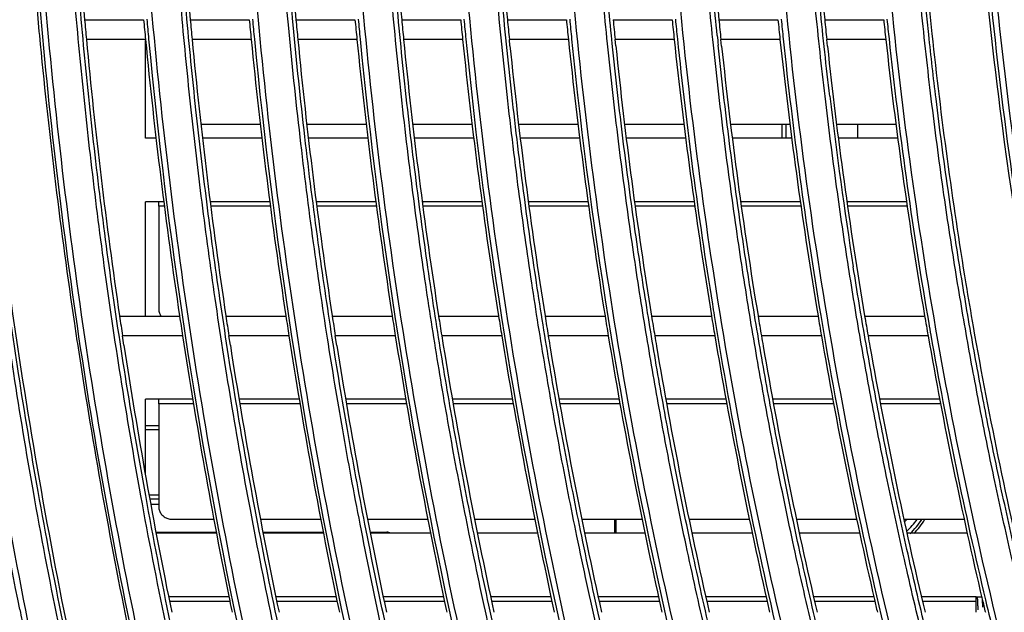
# Model space of a CAD drawing. Units: millimetres. Extents: x 0 to 841, y 0 to 594.
# Drawn here: x 430 to 460, y 274 to 292 of the extents above; entities that cross this region are included whole.
import ezdxf

# ---------------------------------------------------------------- set-up
doc = ezdxf.new("R2010")
doc.units = ezdxf.units.MM
doc.header["$LTSCALE"] = 46.255
doc.layers.get('0').update_dxf_attribs({"true_color": 0xffffff})
doc.layers.add('00___COMPONENTS', color=7, linetype='Continuous', true_color=0xffffff)
doc.layers.add('02___PRT_ALL_AXES', color=7, linetype='Continuous', true_color=0xffffff)

msp = doc.modelspace()

# ---------------------------------------------------------------- linework, layer by layer
at = {"color": 3, "linetype": 'Continuous', "true_color": 0x00ff00}
for p, q in [((433.4825711715, 288.5375309944), (433.4825711715, 291.5005001865)), ((435.1601236683, 288.9666990354), (436.9623929012999, 288.9666990354)), ((438.3726923619, 288.9666990354), (440.1747972708, 288.9666990354)), ((441.585904196, 288.9666990354), (443.387882026, 288.9666990354)), ((444.7998034733999, 288.9666990354), (446.6016965878, 288.9666990354)), ((448.0148289527, 288.9666990354), (449.8162965742, 288.9666990354)), ((451.2298670458999, 288.9666990354), (453.0317409056, 288.9666990354)), ((454.446142631, 288.9666990354), (456.2480961973, 288.9666990354)), ((455.0825711715, 288.9666990354), (455.0825711715, 288.5375309944)), ((433.7997476794999, 288.5375309944), (433.4825711715, 288.5375309944)), ((437.0123191135, 288.5375309944), (435.2081991734, 288.5375309944)), ((440.2255622479, 288.5375309944), (438.4216211862, 288.5375309944)), ((443.4395245662, 288.5375309944), (441.6357257301, 288.5375309944)), ((446.6542582422, 288.5375309944), (444.8505598535, 288.5375309944)), ((449.8698234091, 288.5375309944), (448.0664976231, 288.5375309944)), ((453.0862809803, 288.5375309944), (451.2826301121, 288.5375309944)), ((456.3037013133, 288.5375309944), (454.4999847536, 288.5375309944)), ((433.8825711715, 286.6080617867), (433.4825711715, 286.6080617867)), ((433.4825711715, 286.5375309944), (433.4825711715, 286.6080617867)), ((433.4825711715, 283.1375309944), (433.4825711715, 286.5375309944)), ((433.8825711715, 286.50233154), (433.8825711715, 286.6080617867)), ((434.0371785292, 286.6080617867), (433.8825711715, 286.6080617867)), ((433.8825711715, 286.4712537293), (433.8825711715, 286.50233154)), ((437.2538350364, 286.6080617867), (435.4435998437, 286.6080617867)), ((440.4713493236, 286.6080617867), (438.6613175572, 286.6080617867)), ((443.6897818878, 286.6080617867), (441.8799176779, 286.6080617867)), ((446.9091991652, 286.6080617867), (445.0994613967, 286.6080617867)), ((450.1296782693, 286.6080617867), (448.3202360609, 286.6080617867)), ((453.3512963051, 286.6080617867), (451.5416539432, 286.6080617867)), ((456.5741427617, 286.6080617867), (454.7644575864, 286.6080617867)), ((433.8825711715, 286.4712537293), (433.8825711715, 283.3425760837)), ((434.0540134459, 286.4712537293), (433.8825711715, 286.4712537293)), ((437.2709596032, 286.4712537293), (435.4602908115, 286.4712537293)), ((440.4887767343, 286.4712537293), (438.6783131096, 286.4712537293)), ((443.7075262591001, 286.4712537293), (441.8972319869, 286.4712537293)), ((446.927275625, 286.4712537293), (445.1171096372, 286.4712537293)), ((450.1481031493, 286.4712537293), (448.338227259, 286.4712537293)), ((453.3700870853, 286.4712537293), (451.5600198995, 286.4712537293)), ((456.5933182785, 286.4712537293), (454.7832099015, 286.4712537293)), ((433.8825711715, 280.6080617867), (433.4825711715, 280.6080617867)), ((433.4825711715, 280.5375309944), (433.4825711715, 280.6080617867)), ((433.4825711715, 278.3100938127), (433.4825711715, 280.5375309944)), ((433.8825711715, 280.50233154), (433.8825711715, 280.6080617867)), ((434.9150750374, 280.6080617867), (433.8825711715, 280.6080617867)), ((438.1477074306, 280.6080617867), (436.3223446214, 280.6080617867)), ((441.3819223711, 280.6080617867), (439.5568361757, 280.6080617867)), ((444.6178310888, 280.6080617867), (442.792994859, 280.6080617867)), ((447.8555556236, 280.6080617867), (446.0309380639, 280.6080617867)), ((451.0952336193, 280.6080617867), (449.2705763034, 280.6080617867)), ((454.3370100774, 280.6080617867), (452.5127017042, 280.6080617867)), ((457.581048724, 280.6080617867), (455.7568205549, 280.6080617867)), ((433.8825711715, 280.4712537293), (433.8825711715, 280.50233154)), ((433.8825711715, 280.4712537293), (433.8825711715, 277.4109801124)), ((434.9371500352, 280.4712537293), (433.8825711715, 280.4712537293)), ((438.1701971621, 280.4712537293), (436.3445885325, 280.4712537293)), ((441.4048456781, 280.4712537293), (439.5795147404, 280.4712537293)), ((444.6412081373001, 280.4712537293), (442.8161285171, 280.4712537293)), ((447.8794080318, 280.4712537293), (446.0545487327, 280.4712537293)), ((451.1195846657, 280.4712537293), (449.2946785262999, 280.4712537293)), ((454.3618847446, 280.4712537293), (452.5373386953, 280.4712537293)), ((457.6064739399, 280.4712537293), (455.7820106451, 280.4712537293)), ((433.8825711715, 277.4109801124), (433.8825711715, 277.3425760837)), ((434.2825711715, 276.9666990354), (435.5508214867, 276.9666990354)), ((436.9657158831, 276.9666990354), (438.7957225895, 276.9666990354)), ((440.2129997046, 276.9666990354), (442.0427672232, 276.9666990354)), ((443.4625552805001, 276.9666990354), (445.2921064552, 276.9666990354)), ((446.714544078, 276.9666990354), (448.5439060562, 276.9666990354)), ((449.9689889602, 276.9666990354), (451.7983501474, 276.9666990354)), ((453.2265458454, 276.9666990354), (455.0556382585, 276.9666990354)), ((456.4869697535, 276.9666990354), (458.2825711715, 276.9666990354)), ((435.6345521621, 276.5375309944), (433.8047908326, 276.5375309944)), ((438.8811014199, 276.5375309944), (437.0507698329, 276.5375309944)), ((442.1298691757, 276.5375309944), (440.2997780016, 276.5375309944)), ((445.3810117926, 276.5375309944), (443.5511396357, 276.5375309944)), ((448.6347008499, 276.5375309944), (446.8050221898, 276.5375309944)), ((451.8911258389, 276.5375309944), (450.0615356435, 276.5375309944)), ((455.150494207, 276.5375309944), (453.321103399, 276.5375309944)), ((458.4130359981, 276.5375309944), (456.5837280597, 276.5375309944)), ((436.0129232509, 274.6080617867), (434.1824028997, 274.6080617867)), ((439.2670924398, 274.6080617867), (437.4365060022, 274.6080617867)), ((442.5238341667, 274.6080617867), (440.6933839457, 274.6080617867)), ((445.783330528, 274.6080617867), (443.952991372, 274.6080617867)), ((449.0457814272, 274.6080617867), (447.2155236004, 274.6080617867)), ((452.3114070066001, 274.6080617867), (450.4811789598, 274.6080617867)), ((455.5804497727, 274.6080617867), (453.7502426997, 274.6080617867)), ((458.6825711715, 274.6080617867), (457.0229272174, 274.6080617867)), ((458.6825711715, 274.572409185), (458.6825711715, 274.6080617867)), ((458.6825711715, 274.6080617867), (458.8531780885, 274.6080617867)), ((458.6825711715, 274.50233154), (458.6825711715, 274.572409185)), ((436.0397514653, 274.4712537293), (434.209177296, 274.4712537293)), ((439.2944609416001, 274.4712537293), (437.463856434, 274.4712537293)), ((442.551768059, 274.4712537293), (440.72129238, 274.4712537293)), ((445.8118567385, 274.4712537293), (443.98148447, 274.4712537293)), ((449.0749288916001, 274.4712537293), (447.2446299993, 274.4712537293)), ((452.3412068344, 274.4712537293), (450.510933561, 274.4712537293)), ((455.6109355589, 274.4712537293), (453.780670609, 274.4712537293)), ((458.6825711715, 274.4712537293), (457.0540684159, 274.4712537293)), ((458.6825711715, 274.4712537293), (458.6825711715, 274.50233154)), ((458.6825711715, 274.1375309944), (458.6825711715, 274.4712537293))]:
    msp.add_line(p, q, dxfattribs=at)
msp.add_arc((458.2825357625, 277.3903615028), 0.4236624689, 270.0047886818, 274.4313295885, dxfattribs=at)
at = {"color": 7, "linetype": 'Continuous', "true_color": 0xffffff}
msp.add_arc((567.6719572285, 281.9759229631), 109.0659231462, 183.8801776008, 184.0380777578, dxfattribs=at)
at = {"color": 3, "linetype": 'Continuous', "true_color": 0x00ff00, "start_tangent": (0, -1)}
for points, end_tangent in [([(433.8825711715, 283.3425760837), (433.9021485649, 283.226423688), (433.9483180941, 283.136110959)], (0.5731308128554896, -0.8194638926490939)), ([(433.8825711715, 277.3425760837), (433.9021485649, 277.226423688), (433.9589643737, 277.121641098), (434.0474570705001, 277.0384851638), (434.1589643737, 276.9850957676), (434.2825711715, 276.9666990354)], (1, 0))]:
    msp.add_spline(points, degree=3, dxfattribs=dict(at, end_tangent=end_tangent))
at = {"color": 7, "linetype": 'Continuous', "true_color": 0xffffff, "start_tangent": (-0.05780715505023883, 0.9983277682329574), "end_tangent": (-0.05433324855524055, 0.9985228580765864)}
msp.add_spline([(458.7447933937, 274.2173674267), (458.7373844883, 274.3477372142), (458.7299799273, 274.4816776697), (458.723086418, 274.6080617237)], degree=3, dxfattribs=at)
at = {"layer": '00___COMPONENTS', "color": 7, "linetype": 'Continuous', "true_color": 0xffffff}
for p, q in [((452.7926052851, 288.5375309944), (452.7926052851, 288.9666990354)), ((452.9124408292, 288.5375309944), (452.9124408292, 288.9666990354)), ((453.0825711715, 288.5375309944), (453.0825711715, 288.5645406092)), ((433.4825711715, 279.8110773793), (433.8825711715, 279.8110773793)), ((433.4825711715, 279.6910773793), (433.8825711715, 279.6910773793)), ((433.5896170761, 277.7074968808), (433.8825711715, 277.7074968808)), ((433.6109047786, 277.5876613366), (433.8825711715, 277.5876613366)), ((433.6411268979, 277.4175309944), (433.8825711715, 277.4175309944)), ((447.719256617, 276.5375309944), (447.719256617, 276.9666990354)), ((447.7611828404, 276.5375309944), (447.7611828404, 276.9666990354)), ((433.7977841095, 276.5733329658), (435.6275313551, 276.5733329658)), ((437.0436123643, 276.5733329658), (438.8739392224, 276.5733329658)), ((440.2924745066001, 276.5733329658), (440.7987020546, 276.5733329658)), ((440.7987020546, 276.5733329658), (440.7987020629, 276.5375309944))]:
    msp.add_line(p, q, dxfattribs=at)
for centre, radius, start, end in [((455.0825711715, 278.2175309944), 1.9558019714, 316.9443270107, 320.1363734336), ((455.0825711715, 278.2175309944), 2.2022718051, 312.6961637821, 325.1824100619), ((455.0825711715, 278.2175309944), 2.3221073493, 313.3094331784001, 327.1806960634), ((455.0825711715, 278.2175309944), 2.4, 315.3603513605, 328.5044656537), ((440.7986491509, 276.3332244217), 0.2401085499, 59.2679560328, 89.9873758903)]:
    msp.add_arc(centre, radius, start, end, dxfattribs=at)
at = {"layer": '02___PRT_ALL_AXES', "color": 7, "linetype": 'Continuous', "true_color": 0xffffff}
for p, q in [((431.6309261837, 292.1375309944), (433.4215271, 292.1375309944)), ((434.8375641153, 292.1375309944), (436.6279736869, 292.1375309944)), ((438.0445615771, 292.1375309944), (439.8348100165, 292.1375309944)), ((441.2519441112, 292.1375309944), (443.042063731, 292.1375309944)), ((444.4597379658, 292.1375309944), (446.249765245, 292.1375309944)), ((447.6679759519, 292.1375309944), (449.4579481051, 292.1375309944)), ((450.8766774847, 292.1375309944), (452.6666494179, 292.1375309944)), ((454.0858893338, 292.1375309944), (455.875910333, 292.1375309944)), ((447.6405137266, 291.409125033), (447.6151387798, 291.6589191424)), ((433.4786717002, 291.5375309944), (431.6858012973, 291.5375309944)), ((436.6860092756, 291.5375309944), (434.8933361842, 291.5375309944)), ((439.8937780441, 291.5375309944), (438.1012711392, 291.5375309944)), ((443.1020085839, 291.5375309944), (441.3096348147, 291.5375309944)), ((444.5376543078, 291.3433943875), (444.5181398823, 291.537494439)), ((446.3107345318, 291.5375309944), (444.5184565204, 291.5375309944)), ((449.5199929782, 291.5375309944), (447.7277728699, 291.5375309944)), ((447.7480606024, 291.3397009431), (447.727791952, 291.5375333872)), ((450.9582744995, 291.3360285898), (450.9372478778, 291.5374888076)), ((452.7298249377, 291.5375309944), (450.9376056165, 291.5375309944)), ((454.1694918199, 291.3320633149), (454.1476277343, 291.5374858296)), ((455.9402758801, 291.5375309944), (454.1480069385, 291.5375309944)), ((447.378700579, 283.4062872508), (447.4216461881, 283.1376511723)), ((450.6076614908, 283.4113887879), (450.6523061507, 283.1376611038)), ((453.8381514807, 283.4167363474), (453.8846136282, 283.1376722289)), ((432.6923981323, 283.1375309944), (432.7816947235, 283.1375309944)), ((432.7816947235, 283.1375309944), (434.5133229112, 283.1375309944)), ((435.9177970515, 283.1375309944), (436.0086255819, 283.1375309944)), ((436.0086255819, 283.1375309944), (437.7384550381, 283.1375309944)), ((439.1444126368, 283.1375309944), (439.2369867418, 283.1375309944)), ((439.2369867418, 283.1375309944), (440.9648297128, 283.1375309944)), ((442.3723254417, 283.1375309944), (442.466726722, 283.1375309944)), ((442.466726722, 283.1375309944), (444.1925343465, 283.1375309944)), ((445.6016261811, 283.1375309944), (445.6979420744, 283.1375309944)), ((445.6979420744, 283.1375309944), (447.4216648721, 283.1375309944)), ((448.8324126846, 283.1375309944), (448.93065136, 283.1375309944)), ((448.93065136, 283.1375309944), (450.6523268296, 283.1375309944)), ((452.0647990978, 283.1375309944), (452.1652302984, 283.1375309944)), ((452.1652302984, 283.1375309944), (453.884636588, 283.1375309944)), ((455.2989009813, 283.1375309944), (455.4015481422, 283.1375309944)), ((455.4015481422, 283.1375309944), (457.1187228172, 283.1375309944)), ((457.2015006059, 283.1556885415), (457.2425218356, 282.9162389605)), ((434.5131694786, 282.5375309944), (432.7814980371, 282.5375309944)), ((432.8249687272, 282.2534425178), (432.7818991082, 282.5376210672)), ((434.6038897861, 282.5375309944), (434.5131694786, 282.5375309944)), ((437.7382899072, 282.5375309944), (436.0085615309, 282.5375309944)), ((436.05327144, 282.2485545521), (436.0086915982, 282.5375568832)), ((437.8306843287, 282.5375309944), (437.7382899072, 282.5375309944)), ((440.9646517272, 282.5375309944), (439.2369189508, 282.5375309944)), ((439.2833393026, 282.2432326667), (439.2370566607, 282.537559005)), ((441.0587967841, 282.5375309944), (440.9646517272, 282.5375309944)), ((444.1923422028, 282.5375309944), (442.4666549225, 282.5375309944)), ((444.2883198399, 282.5375309944), (444.1923422028, 282.5375309944)), ((447.4214570975, 282.5375309944), (445.6978659748, 282.5375309944)), ((447.5193552126, 282.5375309944), (447.4214570975, 282.5375309944)), ((450.6521045793, 282.5375309944), (448.9306557229, 282.5375309944)), ((450.7520147959, 282.5375309944), (450.6521045793, 282.5375309944)), ((453.8843983339, 282.5375309944), (452.165147144, 282.5375309944)), ((453.9864219537, 282.5375309944), (453.8843983339, 282.5375309944)), ((457.1184669243, 282.5375309944), (455.4014617611, 282.5375309944)), ((457.2227130776, 282.5375309944), (457.1184669243, 282.5375309944))]:
    msp.add_line(p, q, dxfattribs=at)
for centre, radius, start, end in [((590.2545790838, 305.8643672575), 133.6659930049, 181.9423681711, 186.0779952011), ((592.3740485604, 306.5201618545), 161.3856283212, 182.1244606062, 185.1129748198), ((591.9243290644, 306.4287146372), 157.7357366638, 182.1404022475, 185.1982532104), ((591.6729251349, 306.346757744), 154.2843233091, 182.157848973, 185.2843057214), ((591.4242949346, 306.2651046573), 150.8356818586, 182.1761697974, 185.3743261188), ((591.1784471811, 306.1837556822), 147.3898209734, 182.1954250494, 185.4685888222), ((590.7063047646, 306.022959895), 140.5176810296, 182.2372341506, 185.6710224983), ((590.4770785052, 305.9432868432), 137.0884632676, 182.2599012605, 185.7798944245), ((594.1039772006, 307.1853168836), 164.5788019236, 184.779675007, 185.5060236838), ((595.2587350337001, 306.8001792649), 164.2834534679, 185.1205841924, 185.3307147007), ((594.7427676833, 307.199198371), 162.0228269785, 185.3339257972, 185.5470627524001), ((592.806523515, 306.5590336786), 159.9380312957, 185.169280629, 185.3852787167), ((594.0767610475, 306.6367713424), 159.8979356036, 185.2026186436, 185.4185419146), ((594.508629459, 307.1058775614), 158.5886277099, 185.4159089546, 185.6336921016), ((592.5768325321, 306.4789776383), 156.5084263908, 185.2533325745, 185.4740975532), ((593.8808134914, 306.5638603418), 156.5025763019, 185.2890046268, 185.5096444394), ((594.2832100854, 307.0138208439), 155.1631794422, 185.5016909338, 185.7243153733), ((592.3507180671, 306.399462295), 153.0824065482, 185.3412353514, 185.5669776358), ((593.688669962, 306.4917273959), 153.1110653821, 185.3793917788, 185.6049537589), ((594.0663715592, 306.9230777187), 151.7463472906, 185.5915390246, 185.8192126163), ((592.1281770041, 306.3205037395), 149.6599695835, 185.4332541145, 185.6641984051), ((593.5003151641, 306.4204032199), 149.7233919286, 185.474058456, 185.7047620348), ((593.8579872376, 306.8337043044), 148.3380081999, 185.6857463307, 185.9186908194), ((591.9092092142, 306.2421200283), 146.2411164304, 185.5296790106, 185.7660656162), ((591.3384657521, 306.1529720957), 144.3524929771, 185.5717268963, 185.8110563046), ((593.6579430629, 306.7457643231), 144.9380522519, 185.7846349994, 186.0230872663), ((591.6958726734, 306.1645259612), 142.8279144986, 185.6308119307, 185.8728908359), ((593.0908298708999, 306.2758418441), 142.9152090318, 185.6774413094, 185.9192230293), ((593.466139096, 306.6593302774), 141.5463842998, 185.8885599543, 186.1327734109), ((591.4860063815, 306.087546017), 139.4181960689, 185.7370098132, 185.9850647585), ((592.8806966742, 306.2036504685), 139.5057499235, 185.7868663011, 186.0346068998), ((593.2824909629, 306.5744848124), 138.1629255356, 185.9979132264, 186.2481593702), ((591.2799272562, 306.0112384549), 136.0122812503, 185.8486735205, 186.1029926933), ((591.5080056306, 306.0952914453), 141.4220834164, 185.8578701871, 185.9773720808), ((590.1962296569001, 305.8581693233), 133.6073153279, 186.0780016641, 189.3652194315), ((597.742648228, 307.5593585296), 168.2365755895, 185.5139193545, 188.426179229), ((591.2260526471, 306.4082131319), 160.2321869573, 185.3251316829, 188.3506345624), ((598.0682175113, 307.546768986), 165.3663033227, 185.5555473149, 188.4882492254), ((592.8065489034, 306.5562701898), 159.9377972354, 185.3842922463, 191.8318039133), ((591.7175194772, 306.4079735464), 157.5278903109, 185.4167281263, 188.4949687431), ((597.66878859, 307.4413289306), 161.7664551334, 185.642050097, 188.6408041027), ((592.5583400552, 306.4739867648), 156.489542175, 185.4729244641, 192.0867965203), ((591.4895263418, 306.3280221257), 154.0999707131, 185.5077300716, 188.6553111827), ((597.2829849597, 307.3373498851), 158.1802665026, 185.7325394037, 188.8001385019), ((592.3138083033999, 306.3921663579), 153.044963141, 185.5655995957, 192.3533151419), ((591.2641823519, 306.248436822), 150.674704702, 185.6029286592, 188.8230067894), ((596.9106999905, 307.2348882744), 154.6076342117, 185.8272948262, 188.9667149221), ((592.0729405021, 306.3108179295), 149.6040468661, 185.6625949371, 192.632166885), ((591.0401004042, 306.1690093414), 147.2506895433, 185.7784917445, 188.9985708472), ((596.4845623775, 307.1257612397), 150.9806989949, 185.9261462693, 189.0387658106), ((591.8357245164, 306.2299514715), 146.1667810742, 185.7642137822, 192.9242366831), ((591.3327650424, 306.1490505315), 144.3464034341, 185.8886738254, 189.1731595611), ((596.1427027157, 307.0268349587), 147.438588986, 186.0303868974, 189.216845404), ((591.8873408077, 306.1863230459), 143.0206080161, 185.8737286352, 189.1277013051), ((590.5980510964, 306.0108750455), 140.4087544512, 185.9992348196, 189.3755657063), ((595.8141373196, 306.9296552283), 143.9098256174, 186.13990865, 189.4035142345), ((591.6698037937, 306.1088675197), 139.6032148127, 185.9859023694, 189.4636313474), ((590.3798481348999, 305.9321453641), 136.9905966236, 186.1180467115, 189.5782982416), ((595.4988422826999, 306.8343187554), 140.3943914111, 186.2551211704, 189.5994092982), ((591.4567367819001, 306.0321580749), 136.1903127942, 186.1038355198, 189.6700601651), ((591.1149612005, 305.9953297111), 137.8277740993, 186.7438756694, 188.9176074618), ((590.1373678285, 305.8492292386), 133.5477832701, 189.3655444154, 189.9287407851), ((591.8365662609, 306.1781572814), 142.9691810364, 189.127698211, 189.2672156217), ((597.0742334136, 307.0848986762), 141.9895107449, 189.5930987307, 189.7096160982), ((600.6959962313, 307.9726253708), 171.2186033696, 188.4181603312, 188.621134735), ((589.1416396838, 306.063602882), 158.120112428, 188.3367868291, 188.5565847469), ((600.6931239974, 307.9146896517), 168.0167661548, 188.4802432561, 188.6871685252), ((590.5011652373, 306.215130728), 156.2964917365, 188.4909217704, 188.7133746793999), ((600.1008377498999, 307.7880747687), 164.2229961122, 188.6329588802, 188.8447517482), ((590.266176615, 306.1299287268), 152.8608448928, 188.6509141415, 188.8784653994), ((599.5269384677999, 307.6628894094), 160.447609383, 188.7924646411, 189.0093362229), ((590.03404398, 306.0448713641), 149.4280072961, 188.8182255385, 189.0511119274001), ((598.971276992, 307.5391724291), 156.6904562909, 188.9592238808, 189.1813995093), ((589.8047884868, 305.9599502408), 145.997996011, 188.9933649169, 189.2318402245), ((598.4337222806, 307.416969078), 152.951405367, 189.1337430483, 189.3614635705), ((590.4127967441001, 306.0116330742), 143.4162811413, 189.1775540041999, 189.4204502775), ((597.9141630303, 307.2963319605), 149.2303450013, 189.3165768453, 189.5501000697001), ((591.0266122618, 306.0360746027), 142.1469180054, 189.2632679358, 193.2390549817), ((589.3815129362, 305.7949127911), 139.1734056824, 189.36943547, 189.6198782437), ((597.4125104194001, 307.1773223155), 145.5271862355, 189.5083341296, 189.7479364419), ((590.7753163021, 305.9491786161), 138.6946452464, 189.4593174462, 193.5613932029), ((589.1808109428, 305.7138205603), 135.7720687973, 189.5716474017, 189.8285199146), ((596.9287001383, 307.0600113552), 141.8418648416, 189.7096847115, 189.9556628878), ((591.3265319592, 306.0099924238), 136.0582346639, 189.7723728752, 189.9263431195), ((590.1321315586, 305.8475323511), 133.5423328434, 189.9284110125, 193.6105904096), ((601.9038097453, 308.1047611547), 169.2422709633, 188.6888404852, 191.4587314615), ((601.124404371, 307.9516484521), 165.2595418399, 188.8461899679, 191.6822964951), ((600.3670751148001, 307.7995808078), 161.2987864064, 189.0105210035, 191.9157327705), ((591.2459083607, 306.2458006147), 150.6562426412, 189.0540689366, 189.1695768533), ((599.6315591480001, 307.6485448039), 157.3597305432, 189.1823089925, 192.1597138725), ((591.0296605317, 306.1675302795), 147.2401468694, 189.2351002625, 189.3556437072), ((598.9176063286, 307.498527747), 153.4421114802, 189.3620734373, 192.4149763407), ((590.2100948034999, 305.9791890728), 143.211011546, 189.4209190734, 189.5473451969), ((598.2249803676, 307.3495178636), 149.5456787645, 189.5503837981, 192.6823272741), ((590.5967756182, 306.0108225262), 140.4074875245, 189.6238695905, 189.7555893442), ((597.5534600625, 307.2015045168), 145.6701952553, 189.7478638008, 192.9626524272), ((590.3820458855, 305.9326730753), 136.9928516281, 189.8329448567, 189.9708785431), ((596.9028412647, 307.0544785856), 141.815438821, 189.9551999785, 193.2569266356), ((590.5915763823, 305.8736282481), 135.3107747288, 189.923112408, 193.4014592432), ((603.3840784433, 308.4011221059), 173.9405462741, 188.6279570885, 191.4681594852), ((593.5742603541, 306.7777352765), 162.6092730869, 188.6742936892, 191.5795136784999), ((591.6021486085, 306.3894416904), 157.4110403378, 188.8218155553, 191.823045758), ((591.3832570654, 306.3105171721), 153.9922698284, 188.9915566442, 192.0594192006), ((591.1668112524, 306.2319628297), 150.5759511688, 189.1691749298, 192.3066899806), ((590.9527855509, 306.1537807387), 147.1620593051, 189.3552272375, 192.5656290167), ((590.3932375031, 306.0105753221), 143.3968233186, 189.5475749446, 192.8424910382), ((590.5313584836, 305.9985269001), 140.3409329156, 189.755167538, 193.1220231411), ((590.3238958324, 305.921435337), 136.9336340961, 189.9704603492, 193.4214294264), ((602.6687568962001, 308.2508904442), 170.0210017978, 191.4557830016, 191.5745055428), ((601.6211901116001, 308.048017798), 165.7655503102, 191.6801471366, 191.8042672605), ((600.6008351294, 307.8452091907), 161.5369305001, 191.9144488218, 192.0443370043), ((599.6072269533, 307.6423326378), 157.3346357474, 192.1593688193, 192.2954308012), ((598.6399052847, 307.4392440128), 153.1581587298, 192.4156518324, 192.5583328124), ((597.6984146305999, 307.2357854158), 149.0069906648, 192.6841142765, 192.8339036898), ((596.7823045215, 307.0317832903), 144.8806204979, 192.9656525714, 193.1230901654), ((595.891130422, 306.8270463691), 140.7785345976, 193.2612538072, 193.4269361772), ((589.5722525679, 305.6394886215), 134.2649402267, 193.4050811335, 193.9058387581), ((592.1497213483999, 306.5088271894), 165.6618411593, 191.2398653427, 191.3604323051)]:
    msp.add_arc(centre, radius, start, end, dxfattribs=at)
for points, start_tangent, end_tangent in [([(429.9139616125, 273.8738500434), (428.1251876943, 284.5595610115), (427.0324795552, 295.3646925045), (426.6480439111, 306.1375309944)], (-0.1971798607817946, 0.980367330393089), (-0.002981741167369701, 0.9999955545999247)), ([(430.8261072051, 273.8578646833), (430.0768947654, 277.8037617065), (429.482036454, 281.3898082771), (429.0065801979, 284.687615166), (428.6240064551, 287.7657137109), (428.3140906922, 290.6962595135), (428.0579953471, 293.6114994665), (427.8491349527, 296.6034640755), (427.6912306153, 299.6825666994), (427.5888612916, 302.8573961586), (427.5472981345, 306.1375309944)], (-0.1984832333839218, 0.9801042832604414), (-0.002759760614683078, 0.9999961918534238)), ([(430.9719791389, 273.8599007922), (430.2218114852, 277.8072497642), (429.6262855479, 281.3942998026), (429.1503869417, 284.6926023365), (428.7675231995, 287.7707927505), (428.4574410113, 290.700892989), (428.2012487472, 293.6152668016), (427.9923150430999, 296.6062377195), (427.8343514707, 299.6843521363), (427.7319393246, 302.8582215777), (427.6903549114, 306.137530994)], (-0.1986630941137798, 0.9800678420584666), (-0.002762092343155723, 0.9999961854156684)), ([(432.9987943493, 273.8195793857), (431.172881426, 284.5195377202), (430.0595216717, 295.344373313), (429.6714954687, 306.1375309942)], (-0.2009958948127689, 0.9795920836084857), (-0.002526446373468445, 0.9999968085292682)), ([(433.1792765516, 273.8167397608), (431.3512923118, 284.5169688639), (430.236403854, 295.3436817317), (429.8478287755, 306.1375309944)], (-0.2012034817599397, 0.979549467320399), (-0.002530080262567944, 0.9999967993418104)), ([(434.0923307258, 273.8008275176), (433.3393533028, 277.6796441224), (432.7263028662, 281.2920495138), (432.2299687622, 284.6644609231), (431.8297799506, 287.8324427411), (431.4965635039, 290.9618629517), (431.2233156551, 294.1081790534), (431.0231260422, 297.0597950483), (430.8803683096, 299.9341609059), (430.7870428161, 302.8944676661), (430.7470997185, 306.1375309944)], (-0.2025572143603305, 0.9792704299173867), (-0.00230948505837089, 0.9999973331358266)), ([(434.2383097187, 273.8029714951), (433.4844491658999, 277.6827111454), (432.8707367001, 281.2958136177), (432.3739130266001, 284.6687435584), (431.9734382578, 287.8364800233), (431.6400488423, 290.9650912755), (431.3666231072, 294.1110327147), (431.1663090534, 297.0622837811), (431.0234836488, 299.9359442914), (430.9301196871, 302.895315092), (430.8901563139, 306.1375309941)], (-0.2027442052024765, 0.9792317331749498), (-0.002311403399941371, 0.9999973287035935)), ([(436.4474656788, 273.7598979548), (434.5785890835, 284.4742922869), (433.4405438425, 295.3226677302), (433.047648532, 306.1375309944)], (-0.2053980542322358, 0.9786785168366636), (-0.002060706770131442, 0.9999978767415497)), ([(437.3614874498001, 273.7440579991), (436.6601779919, 277.2581663034), (436.0763591479, 280.5603329035), (435.592766862, 283.6684760472), (435.1947677126, 286.5987282323), (434.8661594162, 289.4006862929), (434.5765920291, 292.3284485849), (434.3515424007, 295.1187836911), (434.1831851529, 297.7794713288), (434.0610944745, 300.408943607), (433.9807256793, 303.1425139353), (433.9469362848, 306.1375309944)], (-0.2068055902922573, 0.9783820561640892), (-0.001841665370542149, 0.9999983041328936)), ([(437.5076304014, 273.7460783102), (436.8054405680001, 277.2612182209), (436.220971528, 280.5640440721), (435.7368887793, 283.6726398175), (435.3385149838, 286.6032599074), (435.0097625382, 289.4042167078), (434.7200159141, 292.3314473337), (434.494807086, 295.1215768117), (434.3263499397, 297.7818400537), (434.2042026224, 300.4106037632), (434.1237998395, 303.1432934098), (434.0899927258, 306.1375309942)], (-0.2070007705191628, 0.9783407795878044), (-0.001843214392923794, 0.999998301278908)), ([(440.6337787858, 273.6875534009), (439.9916632301999, 276.814524246), (439.4619198957, 279.6809332334), (439.0011548646, 282.4629770993), (438.57717795, 285.3564714882), (438.1710819798, 288.5740417589), (437.8152720578, 291.9809143873), (437.5651355521, 294.9753286374), (437.3895286313, 297.6786843537), (437.2636105469, 300.3279115516), (437.1807395776, 303.0958175268), (437.1468096216, 306.1375309944)], (-0.211239495387541, 0.9774343331336469), (-0.001355518686075707, 0.9999990812841237)), ([(440.7800420345, 273.6897021529), (440.13682332, 276.8190401788), (439.6064417735, 279.6863705651), (439.1453693918, 282.4679044375), (438.7213448786, 285.3591924978), (438.3151502493, 288.5744488669), (437.9589453551, 291.981703521), (437.7085009383999, 294.9769963993), (437.5327365418, 297.6804404223), (437.4067379202, 300.3291751859), (437.3238190448, 303.0963723298), (437.2898659391, 306.1375309942)], (-0.2114426221560174, 0.9773904120338954), (-0.00135657496378465, 0.9999990798517606)), ([(443.909425239, 273.6313107343), (443.3029232009, 276.5067218812), (442.7982892638, 279.1411010996), (442.3586118663, 281.6747701894), (441.9567277357, 284.2531844316), (441.5713339596, 287.0568865585), (441.2039887767, 290.1855889889), (440.9126777929, 293.1933777908), (440.7066567242, 295.8346823305), (440.5569363582, 298.2888492412), (440.447536165, 300.7371537839), (440.3754435798, 303.3107254098), (440.3467216754, 306.1375309944)], (-0.2158713540540482, 0.9764218138176102), (-0.0008494991441966042, 0.9999996391755369)), ([(441.3479116708, 290.1859598318), (441.0562243118, 293.1946192132), (440.84996348, 295.8365544659), (440.7001213173, 298.290608683), (440.5906539501, 300.7383712412), (440.5185195876, 303.311255899), (440.4897779041, 306.1375309943)], (-0.1064105080997121, 0.9943222836515136), (-0.000850102692537288, 0.9999996386626409)), ([(447.1886687547, 273.575326727), (446.5682101748, 276.449457624), (446.0543458103, 279.0704620423), (445.6076274689, 281.5845141289), (445.1991604185, 284.1419751503), (444.8062710883, 286.9287479459), (444.4290102021, 290.0596044222), (444.126568069, 293.1050489243), (443.9138452223, 295.7708143362), (443.7602057841, 298.2379353421), (443.6484172652, 300.6952573784), (443.5750591533, 303.2827059436), (443.5466745684, 306.1375309944)], (-0.2207146619113564, 0.9753384223013856), (-0.0003226035956760851, 0.9999999479634587)), ([(444.5729766949, 290.0600096979), (444.2701403045, 293.1062992955), (444.0571622616, 295.7727375382), (443.9033942616001, 298.2397579271), (443.7915360475, 300.6965210744), (443.7181350679, 303.2832534597), (443.6897307481, 306.1375309943)], (-0.1091926498996424, 0.9940206060278096), (-0.000322634438888694, 0.999999947953508)), ([(450.4717754278, 273.519597763), (449.8811484148, 276.1817931403), (449.3884874082, 278.6087125909), (448.9596282201, 280.9196180625), (448.5693626722, 283.2326052678), (448.1967027654, 285.6923319251), (447.831126126, 288.4425714796), (447.4966969502, 291.4084376076), (447.24754017, 294.088387495), (447.0675048254, 296.4816392393), (446.933780139, 298.7509133433), (446.8352579532, 301.0408199606), (446.7707061262, 303.4644300893), (446.7466706186, 306.1375309944)], (-0.2257846535007027, 0.9741772375926094), (0.00022688246367547, 0.9999999742621735)), ([(447.6151387798, 291.6589191424), (447.3910117873, 294.0900541974), (447.2107781741, 296.4836985716), (447.0769506156, 298.7527257013), (446.978368844, 301.0420429725), (446.9137790964, 303.4649566835), (446.8897267941001, 306.1375309944)], (-0.1002009593117876, 0.9949672194363981), (0.0002274101314484852, 0.9999999741423158)), ([(453.759038615, 273.4641199198), (453.152501477, 276.1323739548), (452.6486467992, 278.555574389), (452.2109821642, 280.8580461814), (451.8126623911, 283.1625403968), (451.4313940381, 285.6189693068), (451.0557221856, 288.3785552965), (450.7109687223, 291.367512111), (450.4574138393, 294.0359584726), (450.2747701084, 296.4096175842), (450.1389158956, 298.6594827083), (450.0383543703, 300.9341503659), (449.971941468, 303.3491690808), (449.9466668607, 306.0239085665)], (-0.2310973076554972, 0.9729306421294278), (-6.041242379277137e-07, 0.9999999999998175)), ([(450.8244096711, 291.6615980255), (450.60090312, 294.0376735609), (450.4180473426, 296.4118205383), (450.2820871263, 298.6614428906), (450.1814660017, 300.9354806638), (450.1150149152, 303.3497588778), (450.0897230322, 306.0239512259)], (-0.1020610262595684, 0.994778139546122), (-1.542826474705394e-07, 0.9999999999999882)), ([(457.0507825898, 273.4088888279), (456.4684967281, 275.8995770162), (455.9815748129, 278.1626467034), (455.5579924997, 280.3013965863), (455.173861869, 282.4159330178), (454.8089677777, 284.6252775439), (454.4490967818, 287.0630087395), (454.0967135733, 289.8095310306), (453.8056993866001, 292.4986492682), (453.5950467849, 294.8473483702), (453.4384063726999, 296.9875337785), (453.3187725554, 299.0601112373), (453.2289680731, 301.1798946594), (453.169336068, 303.441258216), (453.1466668607, 305.9436736775)], (-0.2366708602980717, 0.9715898846147846), (-5.369020666716666e-07, 0.999999999999856)), ([(454.2408154272, 289.8100421946), (453.9494066163, 292.4998279388), (453.7384500706, 294.8495013446), (453.5816477714, 296.9898858708), (453.4619293453, 299.0620864314), (453.3720738887999, 301.1812103661), (453.3124077838, 303.441841429), (453.2897230322, 305.9437106717)], (-0.1174469524599812, 0.9930791576495114), (-1.370985917036646e-07, 0.9999999999999907)), ([(460.3473667626, 273.3538997074), (459.7486725408, 275.8498018816), (459.2503660846, 278.107647596), (458.8181581697, 280.2350376733), (458.4264555419, 282.3363960481), (458.0535086537, 284.5363074349), (457.6839351565, 286.9750138937), (457.3202941768, 289.7374501897), (457.0205815694, 292.4396000597), (456.8049720971, 294.786791347), (456.6452458332, 296.9173045379), (456.5232643708999, 298.978546061), (456.4314123736, 301.0903398861), (456.370107486, 303.3509202889), (456.3466668607, 305.8637821938)], (-0.242524738299191, 0.9701452217647154), (-5.876136211229221e-07, 0.9999999999998275)), ([(457.2429761358999, 291.6822257335), (457.1643161298001, 292.4408531685), (456.948385295, 294.7890797872), (456.7884904823, 296.9198041011), (456.6664227179, 298.9806450344), (456.5745193235, 301.0917385349), (456.5131797686, 303.3515409336), (456.4897230322, 305.8638216775)], (-0.1059541741742042, 0.9943710137443983), (-1.500411359923638e-07, 0.9999999999999889)), ([(458.4709825567, 305.8140242969), (458.9244265747, 294.9363784087), (460.2905415346, 284.0212878679), (462.5422067449, 273.3171769919)], (-5.90975725183094e-07, -0.9999999999998255), (0.2463772979630628, -0.9691739921440423)), ([(429.6653118667, 274.2185454988), (427.9468411544, 284.5621014334), (426.8556077808, 295.3653950162), (426.4923414947, 303.9768240499)], (-0.1949169038888649, 0.9808197594759086), (-0.01611042343148731, 0.9998702187068372)), ([(431.0789108325, 273.8497798954), (429.2714505994, 284.5471791609), (428.1751397844999, 295.3177949913), (427.8726125369, 301.3347241492)], (-0.1986643417888097, 0.9800675891496561), (-0.03195495141008737, 0.999489310138122)), ([(458.4238968714, 301.3336522907), (459.4029846361, 289.4332869186), (462.4436279171, 273.3156375656)], (0.0360924472203987, -0.9993484553716201), (0.2436614837080529, -0.9698603411611335)), ([(458.7261100874, 301.2900180686), (459.1014142369, 294.9364598953), (460.4697612311, 284.018641817), (462.7244930886, 273.3144482804)], (0.0347634564603534, -0.9993955683786722), (0.2466885292361951, -0.9690948196865378)), ([(439.7187250141, 273.7033219437), (437.807160768, 284.4315065821), (436.6449141529, 295.3016423699), (436.3576835457, 300.54833303)], (-0.2097747361207018, 0.9777497430761565), (-0.03778102156330881, 0.9992860423370441)), ([(442.9932690275, 273.6470088082), (441.0370981321, 284.3885839577), (439.8495308607, 295.2805961992), (439.5570600564, 300.5484484752)], (-0.2143456791377177, 0.9767578665334569), (-0.03810087198486545, 0.9992738981650592)), ([(446.2713328889, 273.5909553598), (444.2685009141001, 284.3454933361), (443.0544116207, 295.2595186592), (442.7564651361, 300.5485697282)], (-0.2191241421319931, 0.9756969869457004), (-0.03843762554534715, 0.9992610014117611)), ([(449.5531750585, 273.5351581075), (447.5014789718, 284.3021999034), (446.2595758649, 295.238397971), (445.9559003416001, 300.5486972344)], (-0.2241246203179111, 0.9745604930261395), (-0.03879251289044792, 0.9992472871835302)), ([(449.155357764, 300.549029533), (449.4692635915, 295.1625274639), (450.7403904463, 284.2314104241), (452.8390802811, 273.4796132184)], (0.03916528437007869, -0.9992327459106868), (0.2293627970608742, -0.9733410025907734)), ([(452.3548500731, 300.5493764448), (452.6794268257, 295.0870918596), (453.9812747468, 284.1607240435), (456.1293630613, 273.4243164729)], (0.03955901419020073, -0.9992172358382834), (0.2348564818508803, -0.9720300576281719)), ([(455.5543775112999, 300.5497437459), (455.8901287602, 295.011744782), (457.2243375126999, 284.0898202071), (459.4243717113, 273.3692632123)], (0.03997518497315303, -0.9992006728312198), (0.2406246740380762, -0.9706182391878229)), ([(458.1977857395, 284.5414402616), (457.828309105, 286.9769946133), (457.4644474051, 289.7379937512), (457.2429761358999, 291.6822257335)], (-0.1590657379794908, 0.9872679935058363), (-0.1059541741772621, 0.9943710137440726)), ([(450.618484785, 273.5220244429), (450.0266367142, 276.1869860579), (449.5332388246, 278.6152599272), (449.1039722055, 280.926320623), (448.7135439898, 283.2382523417), (448.3409032493, 285.6956042816), (447.9753131186, 288.4431523096), (447.6405137266, 291.409125033)], (-0.2260157379683065, 0.9741236503599744), (-0.1019255463714751, 0.9947920300227965)), ([(453.905914494, 273.4666676212), (453.2980768987, 276.1378353348), (452.7934440534, 278.5624609905), (452.3553574723001, 280.8650832899), (451.9568811084, 283.1684336271), (451.5756396735, 285.6223979431), (451.1999274904, 288.3794340541), (450.8548200227, 291.3682056445)], (-0.2313390470934213, 0.972873190755048), (-0.1041356132129249, 0.9945631071283351)), ([(444.0558180346, 273.6335885533), (443.4482091174, 276.5114228552), (442.9429103929, 279.1468955365), (442.5028827116, 281.6804060932), (442.1008830155999, 284.2573333599), (441.7155223308, 287.0581715642), (441.3479116708, 290.1859598318)], (-0.2160830186853157, 0.9763749940652113), (-0.1064105081013965, 0.9943222836513333)), ([(447.3352265633999, 273.5776227092), (446.7135613953, 276.4544560289), (446.1989921841001, 279.0766534312), (445.7519091559, 281.5905721638), (445.3433276751, 284.1465175081), (444.9504882688, 286.9303024033), (444.5729766949, 290.0600096979)], (-0.2209359323459233, 0.9752883234195094), (-0.109192649900786, 0.994020606027684)), ([(457.1978351051, 273.4115742727), (456.6142297585, 275.9052181821), (456.1264948659, 278.1698458074), (455.7024479244, 280.3089774141), (455.3181163509, 282.422722735), (454.9532112834, 284.6300969095)], (-0.2369239150515209, 0.9715282077616993), (-0.1550393614455274, 0.9879082935184638)), ([(460.4946128727, 273.3567174202), (459.8945020433999, 275.8557660135), (459.3953289408, 278.1152792661), (458.9626323618, 280.2430890407), (458.5707276805001, 282.3436183602), (458.1977857395, 284.5414402616)], (-0.2427900786043981, 0.970078851295744), (-0.1590657379702443, 0.9872679935073262))]:
    msp.add_spline(points, degree=3, dxfattribs=dict(at, start_tangent=start_tangent, end_tangent=end_tangent))

doc.saveas('drawing.dxf')
